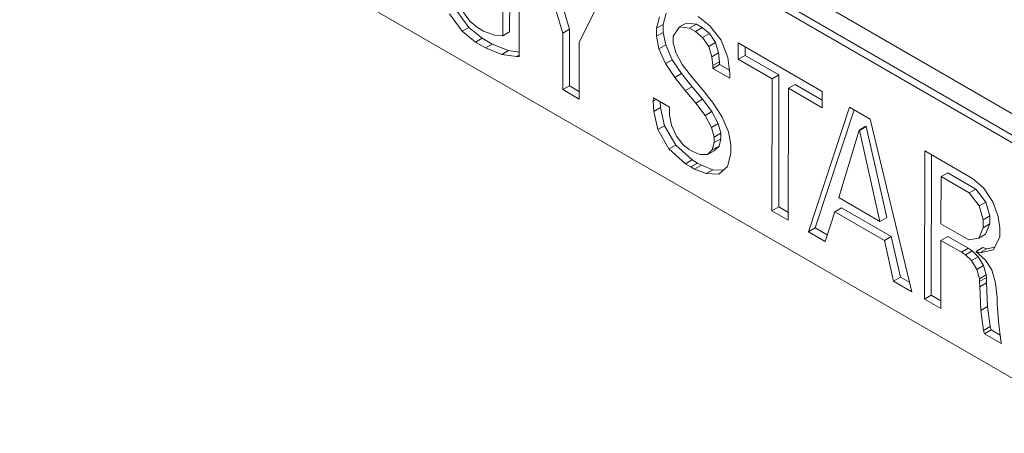
# Model space of a CAD drawing. Units: millimetres. Extents: x -61 to 1443, y -469 to 1937.
# Drawn here: x 49 to 75, y 902 to 913 of the extents above; entities that cross this region are included whole.
import ezdxf

# ---------------------------------------------------------------- set-up
doc = ezdxf.new("R2010")
doc.units = ezdxf.units.MM

msp = doc.modelspace()

# ---------------------------------------------------------------- linework, layer by layer
at = {"color": 7, "linetype": 'Continuous', "lineweight": 15}
for p, q in [((49.332, 925.681), (76.243, 910.11)), ((49.332, 924.913), (76.242, 909.343)), ((49.508, 925.015), (76.419, 909.445)), ((49.332, 918.714), (76.236, 903.182)), ((63.575, 912.734), (62.671, 915.665)), ((63.752, 912.836), (62.925, 915.518)), ((64.924, 914.361), (64.004, 912.486)), ((62.179, 912.77), (62.18, 913.933)), ((62.433, 914.014), (62.431, 912.123)), ((62.002, 912.668), (62.003, 913.831)), ((60.933, 912.783), (60.602, 913.239)), ((61.109, 912.885), (60.779, 913.341)), ((60.938, 913.326), (61.131, 913.047)), ((66.029, 912.861), (66.104, 913.159)), ((66.206, 912.963), (66.281, 913.261)), ((67.122, 913.17), (67.429, 912.926)), ((61.131, 913.047), (61.332, 912.883)), ((66.206, 912.963), (66.029, 912.861)), ((66.206, 912.753), (66.206, 912.963)), ((66.808, 912.998), (66.631, 912.896)), ((67.074, 912.971), (66.808, 912.998)), ((67.074, 912.971), (66.897, 912.869)), ((67.226, 912.883), (67.074, 912.971)), ((67.429, 912.926), (67.727, 912.549)), ((61.109, 912.885), (60.933, 912.783)), ((61.282, 912.497), (60.933, 912.783)), ((61.459, 912.599), (61.109, 912.885)), ((61.332, 912.883), (61.495, 912.789)), ((61.495, 912.789), (61.783, 912.681)), ((61.783, 912.681), (61.98, 912.663)), ((61.98, 912.663), (62.002, 912.668)), ((62.179, 912.77), (62.002, 912.668)), ((63.574, 911.253), (63.575, 912.734)), ((63.752, 912.836), (63.575, 912.734)), ((63.75, 911.355), (63.752, 912.836)), ((66.029, 912.651), (66.029, 912.861)), ((66.206, 912.753), (66.029, 912.651)), ((66.093, 912.326), (66.029, 912.651)), ((66.27, 912.428), (66.206, 912.753)), ((66.631, 912.896), (66.468, 912.658)), ((66.468, 912.658), (66.468, 912.477)), ((66.897, 912.869), (66.631, 912.896)), ((67.049, 912.781), (66.897, 912.869)), ((67.226, 912.883), (67.049, 912.781)), ((67.239, 912.622), (67.049, 912.781)), ((67.415, 912.724), (67.226, 912.883)), ((67.415, 912.724), (67.239, 912.622)), ((67.576, 912.488), (67.415, 912.724)), ((61.459, 912.599), (61.282, 912.497)), ((61.542, 912.346), (61.282, 912.497)), ((61.719, 912.448), (61.459, 912.599)), ((61.719, 912.448), (61.542, 912.346)), ((62.151, 912.279), (61.719, 912.448)), ((64.004, 912.486), (64.002, 911.005)), ((66.27, 912.428), (66.093, 912.326)), ((66.441, 912.039), (66.27, 912.428)), ((66.468, 912.477), (66.533, 912.229)), ((67.399, 912.386), (67.239, 912.622)), ((67.576, 912.488), (67.399, 912.386)), ((67.481, 912.115), (67.399, 912.386)), ((67.658, 912.217), (67.576, 912.488)), ((67.727, 912.549), (67.904, 912.093)), ((68.173, 912.05), (68.174, 912.481)), ((68.174, 912.481), (70.377, 911.206)), ((61.974, 912.177), (61.542, 912.346)), ((62.151, 912.279), (61.974, 912.177)), ((62.362, 912.12), (61.974, 912.177)), ((62.431, 912.238), (62.151, 912.279)), ((62.431, 912.16), (62.362, 912.12)), ((66.264, 911.937), (66.093, 912.326)), ((66.533, 912.229), (66.703, 911.915)), ((67.658, 912.217), (67.481, 912.115)), ((67.681, 911.986), (67.658, 912.217)), ((68.35, 912.152), (68.173, 912.05)), ((68.35, 912.152), (68.35, 912.378)), ((69.237, 911.638), (68.35, 912.152)), ((62.431, 912.123), (62.362, 912.12)), ((66.441, 912.039), (66.264, 911.937)), ((66.506, 911.572), (66.264, 911.937)), ((66.683, 911.674), (66.441, 912.039)), ((66.703, 911.915), (66.945, 911.597)), ((67.504, 911.884), (67.481, 912.115)), ((67.68, 911.914), (67.503, 911.812)), ((67.503, 911.812), (67.504, 911.884)), ((67.681, 911.986), (67.504, 911.884)), ((67.68, 911.914), (67.681, 911.986)), ((67.946, 911.761), (67.68, 911.914)), ((67.904, 912.093), (67.956, 911.678)), ((69.06, 911.536), (68.173, 912.05)), ((66.683, 911.674), (66.506, 911.572)), ((66.961, 911.33), (66.683, 911.674)), ((67.951, 911.553), (67.503, 911.812)), ((67.956, 911.678), (67.951, 911.553)), ((69.237, 911.638), (69.06, 911.536)), ((69.234, 908.182), (69.237, 911.638)), ((63.75, 911.355), (63.574, 911.253)), ((64.002, 911.209), (63.75, 911.355)), ((66.784, 911.228), (66.506, 911.572)), ((66.945, 911.597), (67.223, 911.268)), ((69.057, 908.08), (69.06, 911.536)), ((69.667, 911.39), (69.49, 911.288)), ((70.376, 910.979), (69.667, 911.39)), ((64.002, 911.005), (63.574, 911.253)), ((66.961, 911.33), (66.784, 911.228)), ((67.061, 910.898), (66.784, 911.228)), ((67.238, 911), (66.961, 911.33)), ((67.223, 911.268), (67.5, 910.922)), ((69.49, 911.288), (69.486, 907.831)), ((70.376, 910.775), (69.49, 911.288)), ((70.377, 911.206), (70.376, 910.775)), ((65.946, 910.951), (65.948, 911.037)), ((66.022, 910.994), (65.946, 910.951)), ((65.958, 910.68), (65.946, 910.951)), ((65.948, 911.037), (66.372, 910.792)), ((66.134, 910.782), (66.128, 910.933)), ((67.238, 911), (67.061, 910.898)), ((67.303, 910.577), (67.061, 910.898)), ((67.48, 910.679), (67.238, 911)), ((67.5, 910.922), (67.742, 910.55)), ((66.134, 910.782), (65.958, 910.68)), ((66.063, 910.207), (65.958, 910.68)), ((66.24, 910.309), (66.134, 910.782)), ((66.372, 910.792), (66.372, 910.596)), ((66.372, 910.596), (66.421, 910.319)), ((67.48, 910.679), (67.303, 910.577)), ((67.473, 910.26), (67.303, 910.577)), ((67.65, 910.362), (67.48, 910.679)), ((71.088, 910.794), (70.016, 907.525)), ((71.209, 910.724), (70.193, 907.627)), ((71.635, 910.478), (71.088, 910.794)), ((66.421, 910.319), (66.551, 910.03)), ((67.65, 910.362), (67.473, 910.26)), ((67.716, 910.112), (67.65, 910.362)), ((67.742, 910.55), (67.913, 910.147)), ((72.727, 905.956), (71.635, 910.478)), ((66.24, 910.309), (66.063, 910.207)), ((66.356, 909.698), (66.063, 910.207)), ((66.533, 909.8), (66.24, 910.309)), ((67.539, 910.01), (67.473, 910.26)), ((67.716, 910.112), (67.539, 910.01)), ((67.716, 909.968), (67.716, 910.112)), ((67.913, 910.147), (67.978, 909.808)), ((70.811, 908.422), (71.34, 910.191)), ((71.517, 910.293), (71.34, 910.191)), ((71.34, 910.191), (71.349, 910.185)), ((71.526, 910.288), (71.349, 910.185)), ((71.349, 910.185), (71.889, 907.799)), ((71.517, 910.293), (71.526, 910.288)), ((71.526, 910.288), (72.065, 907.901)), ((66.551, 910.03), (66.732, 909.81)), ((66.732, 909.81), (66.885, 909.686)), ((67.492, 909.672), (67.539, 909.865)), ((67.539, 909.865), (67.539, 910.01)), ((67.716, 909.968), (67.539, 909.865)), ((67.669, 909.774), (67.716, 909.968)), ((67.978, 909.808), (67.978, 909.578)), ((66.533, 909.8), (66.356, 909.698)), ((66.787, 909.311), (66.356, 909.698)), ((66.964, 909.413), (66.533, 909.8)), ((66.885, 909.686), (66.996, 909.622)), ((66.996, 909.622), (67.174, 909.553)), ((67.174, 909.553), (67.365, 909.55)), ((67.365, 909.55), (67.492, 909.672)), ((67.541, 909.652), (67.365, 909.55)), ((67.669, 909.774), (67.492, 909.672)), ((67.541, 909.652), (67.669, 909.774)), ((67.978, 909.578), (67.892, 909.242)), ((73.062, 909.652), (73.058, 905.765)), ((74.317, 908.926), (73.062, 909.652)), ((73.238, 909.55), (73.235, 905.867)), ((66.964, 909.413), (66.787, 909.311)), ((66.931, 909.228), (66.787, 909.311)), ((67.108, 909.33), (66.931, 909.228)), ((67.108, 909.33), (66.964, 909.413)), ((67.207, 909.273), (67.108, 909.33)), ((67.03, 909.171), (66.931, 909.228)), ((67.207, 909.273), (67.03, 909.171)), ((67.328, 909.052), (67.03, 909.171)), ((67.505, 909.154), (67.207, 909.273)), ((67.505, 909.154), (67.328, 909.052)), ((67.662, 909.04), (67.328, 909.052)), ((67.78, 909.144), (67.505, 909.154)), ((67.892, 909.242), (67.662, 909.04)), ((73.667, 909.075), (73.491, 908.973)), ((73.667, 909.075), (74.403, 908.649)), ((73.489, 907.735), (73.491, 908.973)), ((73.491, 908.973), (74.226, 908.547)), ((74.601, 908.679), (74.317, 908.926)), ((74.403, 908.649), (74.226, 908.547)), ((74.226, 908.547), (74.489, 908.204)), ((74.403, 908.649), (74.666, 908.306)), ((74.85, 908.315), (74.601, 908.679)), ((71.889, 907.799), (70.811, 908.422)), ((74.666, 908.306), (74.489, 908.204)), ((74.666, 908.306), (74.768, 907.947)), ((74.987, 907.925), (74.85, 908.315)), ((69.234, 908.182), (69.057, 908.08)), ((69.486, 907.831), (69.057, 908.08)), ((69.487, 908.036), (69.234, 908.182)), ((70.45, 907.274), (70.703, 908.054)), ((70.88, 908.156), (70.703, 908.054)), ((70.703, 908.054), (72.005, 907.301)), ((70.88, 908.156), (72.182, 907.403)), ((74.489, 908.204), (74.591, 907.845)), ((72.065, 907.901), (71.889, 907.799)), ((74.768, 907.947), (74.591, 907.845)), ((74.591, 907.845), (74.591, 907.632)), ((74.768, 907.947), (74.768, 907.734)), ((75.029, 907.633), (74.987, 907.925)), ((70.193, 907.627), (70.016, 907.525)), ((70.016, 907.525), (70.45, 907.274)), ((70.193, 907.627), (70.506, 907.446)), ((74.219, 907.313), (73.489, 907.735)), ((74.591, 907.632), (74.477, 907.36)), ((74.768, 907.734), (74.591, 907.632)), ((74.768, 907.734), (74.654, 907.462)), ((75.029, 907.398), (75.029, 907.633)), ((72.182, 907.403), (72.005, 907.301)), ((72.005, 907.301), (72.247, 906.234)), ((72.182, 907.403), (72.423, 906.336)), ((73.487, 905.517), (73.489, 907.303)), ((73.666, 907.405), (73.489, 907.303)), ((73.489, 907.303), (74.026, 906.992)), ((73.666, 907.405), (74.203, 907.094)), ((74.477, 907.36), (74.219, 907.313)), ((74.654, 907.462), (74.477, 907.36)), ((74.869, 907.051), (75.029, 907.398)), ((74.203, 907.094), (74.026, 906.992)), ((74.026, 906.992), (74.128, 906.923)), ((74.305, 907.025), (74.128, 906.923)), ((74.203, 907.094), (74.305, 907.025)), ((74.305, 907.025), (74.466, 906.874)), ((74.589, 907.114), (74.413, 907.012)), ((74.413, 907.001), (74.413, 907.012)), ((74.413, 907.012), (74.511, 906.976)), ((74.475, 906.954), (74.413, 907.001)), ((74.688, 907.078), (74.511, 906.976)), ((74.511, 906.976), (74.869, 907.051)), ((74.589, 907.114), (74.688, 907.078)), ((74.688, 907.078), (74.902, 907.123)), ((74.128, 906.923), (74.289, 906.772)), ((74.466, 906.874), (74.289, 906.772)), ((74.289, 906.772), (74.428, 906.543)), ((74.466, 906.874), (74.605, 906.645)), ((74.659, 906.783), (74.475, 906.954)), ((74.825, 906.529), (74.659, 906.783)), ((74.605, 906.645), (74.428, 906.543)), ((74.428, 906.543), (74.496, 906.296)), ((74.605, 906.645), (74.672, 906.398)), ((74.922, 906.181), (74.825, 906.529)), ((72.423, 906.336), (72.247, 906.234)), ((72.247, 906.234), (72.727, 905.956)), ((72.423, 906.336), (72.669, 906.194)), ((74.672, 906.398), (74.496, 906.296)), ((74.496, 906.296), (74.501, 906.223)), ((74.678, 906.325), (74.501, 906.223)), ((74.501, 906.223), (74.51, 906.089)), ((74.686, 906.191), (74.51, 906.089)), ((74.672, 906.398), (74.678, 906.325)), ((74.678, 906.325), (74.686, 906.191)), ((74.686, 906.191), (74.71, 905.566)), ((74.51, 906.089), (74.534, 905.464)), ((74.959, 905.803), (74.922, 906.181)), ((73.235, 905.867), (73.058, 905.765)), ((73.058, 905.765), (73.487, 905.517)), ((73.235, 905.867), (73.487, 905.721)), ((74.963, 905.681), (74.959, 905.803)), ((74.963, 905.639), (74.963, 905.681)), ((74.71, 905.566), (74.534, 905.464)), ((74.534, 905.464), (74.6, 904.939)), ((74.71, 905.566), (74.777, 905.042)), ((74.997, 905.18), (74.963, 905.639)), ((75.061, 904.666), (74.997, 905.18)), ((74.777, 905.042), (74.6, 904.939)), ((74.6, 904.939), (74.631, 904.855)), ((74.807, 904.957), (74.631, 904.855)), ((74.777, 905.042), (74.807, 904.957)), ((74.807, 904.957), (75.042, 904.821)), ((74.631, 904.855), (75.078, 904.596)), ((75.078, 904.596), (75.061, 904.666))]:
    msp.add_line(p, q, dxfattribs=at)
for points, knots in [([(280.343, 832.604), (280.714, 832.75), (282.207, 833.336), (284.322, 835.324), (286.551, 838.473), (288.067, 842.481), (288.878, 847.059), (288.848, 852.191), (288.858, 858.922), (288.848, 870.733), (288.912, 907.67), (288.292, 947.473), (289.142, 981.351), (288.568, 990.929), (287.375, 996.553), (285.505, 1002.315), (282.992, 1007.99), (279.868, 1013.513), (276.277, 1018.627), (272.26, 1023.259), (267.995, 1027.23), (263.526, 1030.419), (257.545, 1033.719), (247.035, 1039.881), (217.077, 1057.084), (178.943, 1079.164), (135.63, 1104.147), (107.674, 1120.311), (88.097, 1131.57), (78.318, 1137.275), (72.682, 1140.432), (68.46, 1141.832), (64.323, 1142.41), (60.526, 1141.928), (57.917, 1141.084), (56.803, 1140.15), (56.616, 1139.993)], [0, 0, 0, 0, 0.003738, 0.015047, 0.026686, 0.037957, 0.049555, 0.060807, 0.072083, 0.094634, 0.139737, 0.319368, 0.35838, 0.369617, 0.381181, 0.392416, 0.403974, 0.415279, 0.426912, 0.43819, 0.449793, 0.461179, 0.472766, 0.495963, 0.542357, 0.704098, 0.790464, 0.87683, 0.920012, 0.941604, 0.95241, 0.96343, 0.974749, 0.986397, 0.997717, 1, 1, 1, 1]), ([(72.181, 1049.184), (72.181, 1063.81), (72.181, 1080.265), (72.181, 1097.178), (72.181, 1099.463), (72.181, 1100.377), (72.176, 1100.838), (72.217, 1101.502), (72.238, 1101.719), (72.292, 1102.145), (72.325, 1102.355), (72.444, 1102.963), (72.549, 1103.343), (72.805, 1104.058), (72.957, 1104.393), (73.224, 1104.856), (73.32, 1105.004), (73.523, 1105.285), (73.629, 1105.417), (73.961, 1105.794), (74.203, 1106.015), (74.596, 1106.3), (74.733, 1106.387), (75.015, 1106.546), (75.163, 1106.617), (75.916, 1106.935), (76.574, 1107.053), (77.644, 1107.03), (78.016, 1106.988), (78.766, 1106.837), (79.147, 1106.731), (79.92, 1106.449), (80.313, 1106.276), (80.909, 1105.966), (81.108, 1105.852), (81.507, 1105.622), (82.505, 1105.046), (85.101, 1103.548), (90.69, 1100.321), (121.033, 1082.804), (175.332, 1051.458), (226.835, 1021.726), (252.986, 1006.629), (253.585, 1006.283), (253.985, 1006.053), (254.185, 1005.938), (254.783, 1005.573), (255.177, 1005.299), (255.958, 1004.7), (256.345, 1004.371), (256.919, 1003.837), (257.109, 1003.651), (257.482, 1003.272), (257.665, 1003.078), (258.205, 1002.48), (258.552, 1002.063), (259.222, 1001.19), (259.545, 1000.732), (260.16, 999.784), (260.447, 999.302), (260.982, 998.319), (261.229, 997.819), (261.684, 996.802), (261.893, 996.283), (262.257, 995.257), (262.413, 994.746), (262.678, 993.732), (262.787, 993.227), (262.954, 992.222), (263.011, 991.735), (263.056, 991.026), (263.064, 990.793), (263.069, 990.334), (263.067, 990.108), (263.067, 988.972), (263.067, 980.793), (263.067, 958.072), (263.067, 921.719), (263.067, 890.82), (263.067, 874.006), (263.067, 871.734), (263.067, 871.053), (263.068, 870.825), (263.056, 870.381), (263.044, 870.163), (262.987, 869.523), (262.923, 869.113), (262.743, 868.329), (262.626, 867.954), (262.347, 867.262), (262.183, 866.944), (261.808, 866.361), (261.597, 866.096), (260.895, 865.382), (260.35, 865.038), (259.426, 864.707), (259.096, 864.628), (258.419, 864.544), (258.068, 864.535), (257.346, 864.582), (256.973, 864.64), (256.205, 864.822), (255.816, 864.946), (255.035, 865.259), (254.64, 865.445), (254.044, 865.773), (253.846, 865.889), (253.449, 866.118), (252.458, 866.691), (249.88, 868.179), (244.327, 871.385), (214.183, 888.786), (160.24, 919.927), (108.678, 949.693), (82.5, 964.805), (81.509, 965.377), (81.31, 965.49), (80.915, 965.725), (80.717, 965.848), (80.125, 966.245), (79.731, 966.536), (78.963, 967.169), (78.586, 967.511), (78.029, 968.06), (77.846, 968.249), (77.482, 968.64), (77.301, 968.842), (76.418, 969.871), (75.772, 970.76), (75.036, 971.95), (74.891, 972.193), (74.614, 972.681), (74.481, 972.927), (74.097, 973.667), (73.862, 974.167), (73.432, 975.175), (73.236, 975.686), (72.892, 976.712), (72.748, 977.218), (72.505, 978.22), (72.407, 978.715), (72.263, 979.694), (72.215, 980.179), (72.184, 980.879), (72.181, 981.108), (72.181, 981.565), (72.181, 982.25), (72.181, 990.246), (72.181, 1005.323), (72.181, 1023.598), (72.181, 1034.563), (72.181, 1041.874), (72.181, 1045.527), (72.181, 1049.184)], [0, 0, 0, 0, 0.0625, 0.070312, 0.072266, 0.072266, 0.074219, 0.074219, 0.075195, 0.075195, 0.076172, 0.076172, 0.078125, 0.078125, 0.080078, 0.080078, 0.081055, 0.081055, 0.082031, 0.082031, 0.083984, 0.083984, 0.084961, 0.084961, 0.085937, 0.085937, 0.089844, 0.089844, 0.091797, 0.091797, 0.09375, 0.09375, 0.095703, 0.095703, 0.09668, 0.09668, 0.097656, 0.101562, 0.109375, 0.125, 0.25, 0.375, 0.376953, 0.37793, 0.37793, 0.378906, 0.378906, 0.380859, 0.380859, 0.382812, 0.382812, 0.383789, 0.383789, 0.384766, 0.384766, 0.386719, 0.386719, 0.388672, 0.388672, 0.390625, 0.390625, 0.392578, 0.392578, 0.394531, 0.394531, 0.396484, 0.396484, 0.398437, 0.398437, 0.400391, 0.400391, 0.401367, 0.401367, 0.402344, 0.402344, 0.40625, 0.4375, 0.5, 0.5625, 0.570312, 0.572266, 0.572266, 0.573242, 0.573242, 0.574219, 0.574219, 0.576172, 0.576172, 0.578125, 0.578125, 0.580078, 0.580078, 0.582031, 0.582031, 0.585937, 0.585937, 0.587891, 0.587891, 0.589844, 0.589844, 0.591797, 0.591797, 0.59375, 0.59375, 0.595703, 0.595703, 0.59668, 0.59668, 0.597656, 0.601562, 0.609375, 0.625, 0.75, 0.875, 0.878906, 0.878906, 0.879883, 0.879883, 0.880859, 0.880859, 0.882812, 0.882812, 0.884766, 0.884766, 0.885742, 0.885742, 0.886719, 0.886719, 0.890625, 0.890625, 0.891602, 0.891602, 0.892578, 0.892578, 0.894531, 0.894531, 0.896484, 0.896484, 0.898437, 0.898437, 0.900391, 0.900391, 0.902344, 0.902344, 0.90332, 0.90332, 0.904297, 0.90625, 0.9375, 0.96875, 0.984375, 0.984375, 1, 1, 1, 1]), ([(72.738, 1041.173), (72.756, 1034.565), (72.81, 1014.743), (72.366, 994.623), (72.79, 979.968), (73.133, 977.994), (73.755, 975.964), (74.603, 973.963), (75.652, 972.058), (76.856, 970.297), (78.198, 968.706), (80.166, 966.846), (82.777, 964.972), (85.957, 963.126), (89.141, 961.52), (107.796, 951.314), (158.455, 921.142), (212.175, 890.66), (249.97, 868.755), (255.315, 865.691), (257.024, 865.012), (258.529, 864.835), (259.786, 864.94), (260.477, 865.27), (260.794, 865.422)], [0, 0, 0, 0, 0.0697924, 0.2093771, 0.215744, 0.2220963, 0.2284953, 0.2348953, 0.2410504, 0.2472054, 0.2533442, 0.2594834, 0.2723353, 0.2852743, 0.2983142, 0.3113045, 0.5132514, 0.917145, 0.9676317, 0.9750551, 0.9824334, 0.9885958, 0.994757, 1, 1, 1, 1]), ([(280.419, 913.216), (280.419, 913.008), (280.419, 911.971), (280.419, 907.616), (280.412, 890.198), (280.489, 870.935), (280.375, 852.474), (280.555, 845.762), (280.117, 840.642), (279.196, 836.883), (277.618, 833.378), (275.288, 830.433), (272.342, 828.321), (268.912, 827.14), (265.038, 826.908), (261.213, 827.591), (257.549, 828.899), (253.031, 831.357), (219.924, 850.802), (158.271, 885.935), (97.775, 921.146), (65.089, 939.893), (60.887, 943.334), (58.043, 945.971), (56.748, 947.585), (56.697, 947.649)], [0, 0, 0, 0, 0.001812, 0.009058, 0.038045, 0.153993, 0.176939, 0.199884, 0.211712, 0.223765, 0.238263, 0.253181, 0.267727, 0.282696, 0.297239, 0.312206, 0.323417, 0.334821, 0.357913, 0.657092, 0.956271, 0.970465, 0.984908, 0.999407, 1, 1, 1, 1])]:
    msp.add_open_spline(points, degree=3, knots=knots, dxfattribs=at)
at = {"color": 8, "linetype": 'Continuous', "lineweight": 15}
msp.add_open_spline([(64.794, 940.386), (65.904, 939.67), (69.558, 937.313), (78.274, 932.502), (125.044, 905.132), (177.123, 875.373), (228.069, 845.932), (241.84, 837.989), (248.725, 834.005), (252.661, 831.747), (255.45, 830.098), (258.071, 828.884), (261.087, 827.843), (264.612, 827.21), (268.416, 827.406), (271.803, 828.618), (274.1, 830.034), (275.06, 831.301), (275.257, 831.56)], degree=3, knots=[0, 0, 0, 0, 0.015508, 0.051054, 0.122147, 0.670246, 0.780437, 0.835532, 0.86308, 0.876854, 0.890629, 0.902175, 0.913833, 0.933762, 0.95427, 0.974201, 0.994713, 1, 1, 1, 1], dxfattribs=at)

doc.saveas('drawing.dxf')
